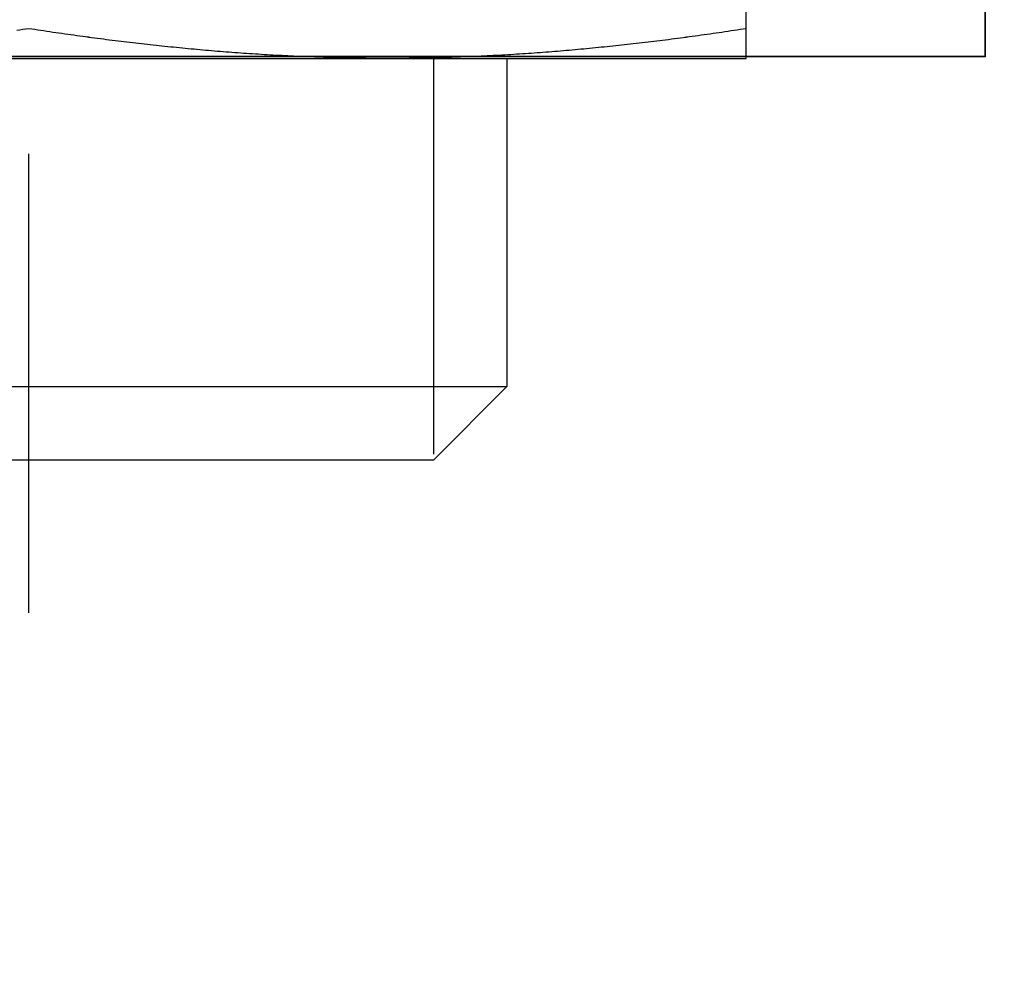
# Model space of a CAD drawing. Units: millimetres. Extents: x 1788 to 83958, y -7235 to 115762.
# Drawn here: x 9554 to 9567, y 2290 to 2303 of the extents above; entities that cross this region are included whole.
import ezdxf

# ---------------------------------------------------------------- set-up
doc = ezdxf.new("R2010")
doc.units = ezdxf.units.MM
doc.header["$PDMODE"] = 34
doc.header["$PDSIZE"] = 5
doc.linetypes.add('Strichlinie__weit', pattern=[14, 6, -8, 0])
doc.layers.get('0').update_dxf_attribs({"true_color": 0x939598})
doc.layers.add('Z_Bemaßung-Blau', color=150, linetype='Continuous')
doc.layers.add('Z_Beschlag-Grau 0.10', color=8, linetype='Continuous')
doc.layers.add('Z_Kontur-Magenta 0.35', color=6, linetype='Continuous', lineweight=35)
doc.styles.add('DIN', font='txt', dxfattribs={"height": 2.5})
doc.styles.get("Standard").update_dxf_attribs({"font": 'arial.ttf', "height": 2.5})
doc.dimstyles.new('Bem_Automatisch 0_0', dxfattribs={"dimtxt": 2.5, "dimasz": 1, "dimexe": 0.75, "dimexo": 0.75, "dimgap": 0.5, "dimtad": 1, "dimdec": 1, "dimtxsty": 'Standard', "dimblk": 'ARCHTICK', "dimcen": 0, "dimdle": 0.5, "dimclrd": 256, "dimclre": 256, "dimclrt": 256, "dimadec": 1, "dimazin": 0, "dimtfac": 1, "dimtdec": 1, "dimtmove": 1, "dimatfit": 2, "dimfxl": 2, "dimfxlon": 1, "dimtolj": 1, "dimtzin": 0, "dimlwd": -1, "dimlwe": -1, "dimarcsym": 0})

# ---------------------------------------------------------------- blocks, each defined once
blk = doc.blocks.new('*U137')
at = {"layer": 'Z_Beschlag-Grau 0.10', "linetype": 'Strichlinie__weit'}
blk.add_line((0, -18.274), (0, 141.432), dxfattribs=at)
at = {"layer": 'Z_Beschlag-Grau 0.10'}
for p, q in [((9.375, -10.636), (9.375, -2.487)), ((9.375, -10.636), (9.375, -2.487)), ((9.375, -10.636), (9.375, -2.487)), ((-0.118, -10.655), (-0.158, -10.661)), ((-0.118, -10.655), (-0.158, -10.661)), ((-0.079, -10.649), (-0.118, -10.655)), ((-0.079, -10.649), (-0.118, -10.655)), ((-0.079, -10.649), (-0.118, -10.655)), ((-0.04, -10.642), (-0.079, -10.649)), ((-0.04, -10.643), (-0.079, -10.649)), ((-0.04, -10.643), (-0.079, -10.649)), ((0, -10.636), (-0.04, -10.643)), ((0, -10.636), (-0.04, -10.643)), ((0, -10.636), (-0.04, -10.642)), ((0.04, -10.643), (0, -10.636)), ((0.04, -10.643), (0, -10.636)), ((0.04, -10.642), (0, -10.636)), ((0.079, -10.649), (0.04, -10.642)), ((0.079, -10.649), (0.04, -10.643)), ((0.079, -10.649), (0.04, -10.643)), ((0.118, -10.655), (0.079, -10.649)), ((0.118, -10.655), (0.079, -10.649)), ((0.118, -10.655), (0.079, -10.649)), ((0.158, -10.661), (0.118, -10.655)), ((0.158, -10.661), (0.118, -10.655)), ((0.158, -10.66), (0.118, -10.655)), ((0.197, -10.666), (0.158, -10.66)), ((0.197, -10.666), (0.158, -10.661)), ((0.197, -10.666), (0.158, -10.661)), ((0.236, -10.672), (0.197, -10.666)), ((0.236, -10.672), (0.197, -10.666)), ((0.236, -10.672), (0.197, -10.666)), ((0.276, -10.678), (0.236, -10.672)), ((0.276, -10.678), (0.236, -10.672)), ((0.276, -10.678), (0.236, -10.672)), ((0.315, -10.684), (0.276, -10.678)), ((0.315, -10.684), (0.276, -10.678)), ((0.315, -10.684), (0.276, -10.678)), ((9.099, -10.678), (9.06, -10.684)), ((9.099, -10.678), (9.06, -10.684)), ((9.099, -10.678), (9.06, -10.684)), ((9.139, -10.672), (9.099, -10.678)), ((9.139, -10.672), (9.099, -10.678)), ((9.138, -10.672), (9.099, -10.678)), ((9.178, -10.666), (9.138, -10.672)), ((9.178, -10.666), (9.139, -10.672)), ((9.178, -10.666), (9.139, -10.672)), ((9.217, -10.66), (9.178, -10.666)), ((9.217, -10.661), (9.178, -10.666)), ((9.217, -10.661), (9.178, -10.666)), ((9.257, -10.655), (9.217, -10.661)), ((9.257, -10.655), (9.217, -10.661)), ((9.257, -10.655), (9.217, -10.66)), ((9.296, -10.649), (9.257, -10.655)), ((9.296, -10.649), (9.257, -10.655)), ((9.296, -10.649), (9.257, -10.655)), ((9.335, -10.642), (9.296, -10.649)), ((9.335, -10.643), (9.296, -10.649)), ((9.335, -10.643), (9.296, -10.649)), ((9.375, -10.636), (9.335, -10.643)), ((9.375, -10.636), (9.335, -10.643)), ((9.375, -10.636), (9.335, -10.642)), ((9.375, -10.643), (9.375, -10.636)), ((9.375, -10.643), (9.375, -10.636)), ((9.375, -10.642), (9.375, -10.636)), ((9.375, -10.649), (9.375, -10.642)), ((9.375, -10.649), (9.375, -10.643)), ((9.375, -10.649), (9.375, -10.643)), ((9.375, -10.655), (9.375, -10.649)), ((9.375, -10.655), (9.375, -10.649)), ((9.375, -10.655), (9.375, -10.649)), ((9.375, -10.661), (9.375, -10.655)), ((9.375, -10.661), (9.375, -10.655)), ((9.375, -10.66), (9.375, -10.655)), ((9.375, -10.666), (9.375, -10.66)), ((9.375, -10.666), (9.375, -10.661)), ((9.375, -10.666), (9.375, -10.661)), ((9.375, -10.672), (9.375, -10.666)), ((9.375, -10.672), (9.375, -10.666)), ((9.375, -10.672), (9.375, -10.666)), ((9.375, -10.678), (9.375, -10.672)), ((9.375, -10.678), (9.375, -10.672)), ((9.375, -10.678), (9.375, -10.672)), ((9.375, -10.684), (9.375, -10.678)), ((9.375, -10.684), (9.375, -10.678)), ((9.375, -10.684), (9.375, -10.678)), ((0.354, -10.69), (0.315, -10.684)), ((0.354, -10.69), (0.315, -10.684)), ((0.354, -10.69), (0.315, -10.684)), ((0.393, -10.695), (0.354, -10.69)), ((0.393, -10.695), (0.354, -10.69)), ((0.393, -10.695), (0.354, -10.69)), ((0.432, -10.701), (0.393, -10.695)), ((0.432, -10.701), (0.393, -10.695)), ((0.432, -10.701), (0.393, -10.695)), ((0.471, -10.707), (0.432, -10.701)), ((0.471, -10.707), (0.432, -10.701)), ((0.471, -10.706), (0.432, -10.701)), ((0.51, -10.712), (0.471, -10.706)), ((0.51, -10.712), (0.471, -10.707)), ((0.51, -10.712), (0.471, -10.707)), ((0.549, -10.718), (0.51, -10.712)), ((0.549, -10.718), (0.51, -10.712)), ((0.549, -10.718), (0.51, -10.712)), ((0.588, -10.723), (0.549, -10.718)), ((0.588, -10.723), (0.549, -10.718)), ((0.588, -10.723), (0.549, -10.718)), ((0.627, -10.728), (0.588, -10.723)), ((0.627, -10.728), (0.588, -10.723)), ((0.627, -10.728), (0.588, -10.723)), ((0.666, -10.734), (0.627, -10.728)), ((0.666, -10.734), (0.627, -10.728)), ((0.666, -10.734), (0.627, -10.728)), ((0.705, -10.739), (0.666, -10.734)), ((0.705, -10.739), (0.666, -10.734)), ((0.705, -10.739), (0.666, -10.734)), ((0.743, -10.744), (0.705, -10.739)), ((0.743, -10.744), (0.705, -10.739)), ((0.743, -10.744), (0.705, -10.739)), ((0.782, -10.75), (0.743, -10.744)), ((0.782, -10.75), (0.743, -10.744)), ((0.782, -10.749), (0.743, -10.744)), ((0.821, -10.755), (0.782, -10.749)), ((0.821, -10.755), (0.782, -10.75)), ((0.821, -10.755), (0.782, -10.75)), ((0.859, -10.76), (0.821, -10.755)), ((0.859, -10.76), (0.821, -10.755)), ((0.859, -10.76), (0.821, -10.755)), ((0.898, -10.765), (0.859, -10.76)), ((0.898, -10.765), (0.859, -10.76)), ((0.898, -10.765), (0.859, -10.76)), ((0.937, -10.77), (0.898, -10.765)), ((0.937, -10.77), (0.898, -10.765)), ((0.937, -10.77), (0.898, -10.765)), ((0.975, -10.775), (0.937, -10.77)), ((0.975, -10.775), (0.937, -10.77)), ((0.975, -10.775), (0.937, -10.77)), ((1.014, -10.78), (0.975, -10.775)), ((1.014, -10.78), (0.975, -10.775)), ((1.014, -10.78), (0.975, -10.775)), ((1.052, -10.785), (1.014, -10.78)), ((1.052, -10.785), (1.014, -10.78)), ((1.052, -10.785), (1.014, -10.78)), ((1.091, -10.79), (1.052, -10.785)), ((1.091, -10.79), (1.052, -10.785)), ((1.091, -10.79), (1.052, -10.785)), ((1.129, -10.794), (1.091, -10.79)), ((1.129, -10.794), (1.091, -10.79)), ((1.129, -10.794), (1.091, -10.79)), ((1.167, -10.799), (1.129, -10.794)), ((1.167, -10.799), (1.129, -10.794)), ((1.167, -10.799), (1.129, -10.794)), ((1.206, -10.804), (1.167, -10.799)), ((1.206, -10.804), (1.167, -10.799)), ((1.206, -10.804), (1.167, -10.799)), ((1.244, -10.808), (1.206, -10.804)), ((1.244, -10.808), (1.206, -10.804)), ((1.244, -10.808), (1.206, -10.804)), ((1.282, -10.813), (1.244, -10.808)), ((1.282, -10.813), (1.244, -10.808)), ((1.282, -10.813), (1.244, -10.808)), ((8.131, -10.808), (8.093, -10.813)), ((8.131, -10.808), (8.093, -10.813)), ((8.131, -10.808), (8.093, -10.813)), ((8.169, -10.804), (8.131, -10.808)), ((8.169, -10.804), (8.131, -10.808)), ((8.169, -10.804), (8.131, -10.808)), ((8.208, -10.799), (8.169, -10.804)), ((8.208, -10.799), (8.169, -10.804)), ((8.208, -10.799), (8.169, -10.804)), ((8.246, -10.794), (8.208, -10.799)), ((8.246, -10.794), (8.208, -10.799)), ((8.246, -10.794), (8.208, -10.799)), ((8.284, -10.79), (8.246, -10.794)), ((8.284, -10.79), (8.246, -10.794)), ((8.284, -10.79), (8.246, -10.794)), ((8.323, -10.785), (8.284, -10.79)), ((8.323, -10.785), (8.284, -10.79)), ((8.323, -10.785), (8.284, -10.79)), ((8.361, -10.78), (8.323, -10.785)), ((8.361, -10.78), (8.323, -10.785)), ((8.361, -10.78), (8.323, -10.785)), ((8.4, -10.775), (8.361, -10.78)), ((8.4, -10.775), (8.361, -10.78)), ((8.4, -10.775), (8.361, -10.78)), ((8.438, -10.77), (8.4, -10.775)), ((8.438, -10.77), (8.4, -10.775)), ((8.438, -10.77), (8.4, -10.775)), ((8.477, -10.765), (8.438, -10.77)), ((8.477, -10.765), (8.438, -10.77)), ((8.477, -10.765), (8.438, -10.77)), ((8.516, -10.76), (8.477, -10.765)), ((8.516, -10.76), (8.477, -10.765)), ((8.516, -10.76), (8.477, -10.765)), ((8.554, -10.755), (8.516, -10.76)), ((8.554, -10.755), (8.516, -10.76)), ((8.554, -10.755), (8.516, -10.76)), ((8.593, -10.749), (8.554, -10.755)), ((8.593, -10.75), (8.554, -10.755)), ((8.593, -10.75), (8.554, -10.755)), ((8.632, -10.744), (8.593, -10.75)), ((8.632, -10.744), (8.593, -10.75)), ((8.632, -10.744), (8.593, -10.749)), ((8.67, -10.739), (8.632, -10.744)), ((8.67, -10.739), (8.632, -10.744)), ((8.67, -10.739), (8.632, -10.744)), ((8.709, -10.734), (8.67, -10.739)), ((8.709, -10.734), (8.67, -10.739)), ((8.709, -10.734), (8.67, -10.739)), ((8.748, -10.728), (8.709, -10.734)), ((8.748, -10.728), (8.709, -10.734)), ((8.748, -10.728), (8.709, -10.734)), ((8.787, -10.723), (8.748, -10.728)), ((8.787, -10.723), (8.748, -10.728)), ((8.787, -10.723), (8.748, -10.728)), ((8.826, -10.718), (8.787, -10.723)), ((8.826, -10.718), (8.787, -10.723)), ((8.826, -10.718), (8.787, -10.723)), ((8.865, -10.712), (8.826, -10.718)), ((8.865, -10.712), (8.826, -10.718)), ((8.865, -10.712), (8.826, -10.718)), ((8.904, -10.706), (8.865, -10.712)), ((8.904, -10.707), (8.865, -10.712)), ((8.904, -10.707), (8.865, -10.712)), ((8.943, -10.701), (8.904, -10.707)), ((8.943, -10.701), (8.904, -10.707)), ((8.943, -10.701), (8.904, -10.706)), ((8.982, -10.695), (8.943, -10.701)), ((8.982, -10.695), (8.943, -10.701)), ((8.982, -10.695), (8.943, -10.701)), ((9.021, -10.69), (8.982, -10.695)), ((9.021, -10.69), (8.982, -10.695)), ((9.021, -10.69), (8.982, -10.695)), ((9.06, -10.684), (9.021, -10.69)), ((9.06, -10.684), (9.021, -10.69)), ((9.06, -10.684), (9.021, -10.69)), ((9.375, -10.69), (9.375, -10.684)), ((9.375, -10.69), (9.375, -10.684)), ((9.375, -10.69), (9.375, -10.684)), ((9.375, -10.695), (9.375, -10.69)), ((9.375, -10.695), (9.375, -10.69)), ((9.375, -10.695), (9.375, -10.69)), ((9.375, -10.701), (9.375, -10.695)), ((9.375, -10.701), (9.375, -10.695)), ((9.375, -10.701), (9.375, -10.695)), ((9.375, -10.707), (9.375, -10.701)), ((9.375, -10.707), (9.375, -10.701)), ((9.375, -10.706), (9.375, -10.701)), ((9.375, -10.712), (9.375, -10.706)), ((9.375, -10.712), (9.375, -10.707)), ((9.375, -10.712), (9.375, -10.707)), ((9.375, -10.718), (9.375, -10.712)), ((9.375, -10.718), (9.375, -10.712)), ((9.375, -10.718), (9.375, -10.712)), ((9.375, -10.723), (9.375, -10.718)), ((9.375, -10.723), (9.375, -10.718)), ((9.375, -10.723), (9.375, -10.718)), ((9.375, -10.728), (9.375, -10.723)), ((9.375, -10.728), (9.375, -10.723)), ((9.375, -10.728), (9.375, -10.723)), ((9.375, -10.734), (9.375, -10.728)), ((9.375, -10.734), (9.375, -10.728)), ((9.375, -10.734), (9.375, -10.728)), ((9.375, -10.739), (9.375, -10.734)), ((9.375, -10.739), (9.375, -10.734)), ((9.375, -10.739), (9.375, -10.734)), ((9.375, -10.744), (9.375, -10.739)), ((9.375, -10.744), (9.375, -10.739)), ((9.375, -10.744), (9.375, -10.739)), ((9.375, -10.75), (9.375, -10.744)), ((9.375, -10.75), (9.375, -10.744)), ((9.375, -10.749), (9.375, -10.744)), ((9.375, -10.755), (9.375, -10.749)), ((9.375, -10.755), (9.375, -10.75)), ((9.375, -10.755), (9.375, -10.75)), ((9.375, -10.76), (9.375, -10.755)), ((9.375, -10.76), (9.375, -10.755)), ((9.375, -10.76), (9.375, -10.755)), ((9.375, -10.765), (9.375, -10.76)), ((9.375, -10.765), (9.375, -10.76)), ((9.375, -10.765), (9.375, -10.76)), ((9.375, -10.77), (9.375, -10.765)), ((9.375, -10.77), (9.375, -10.765)), ((9.375, -10.77), (9.375, -10.765)), ((9.375, -10.775), (9.375, -10.77)), ((9.375, -10.775), (9.375, -10.77)), ((9.375, -10.775), (9.375, -10.77)), ((9.375, -10.78), (9.375, -10.775)), ((9.375, -10.78), (9.375, -10.775)), ((9.375, -10.78), (9.375, -10.775)), ((9.375, -10.785), (9.375, -10.78)), ((9.375, -10.785), (9.375, -10.78)), ((9.375, -10.785), (9.375, -10.78)), ((9.375, -10.79), (9.375, -10.785)), ((9.375, -10.79), (9.375, -10.785)), ((9.375, -10.79), (9.375, -10.785)), ((9.375, -10.794), (9.375, -10.79)), ((9.375, -10.794), (9.375, -10.79)), ((9.375, -10.794), (9.375, -10.79)), ((9.375, -10.799), (9.375, -10.794)), ((9.375, -10.799), (9.375, -10.794)), ((9.375, -10.799), (9.375, -10.794)), ((9.375, -10.804), (9.375, -10.799)), ((9.375, -10.804), (9.375, -10.799)), ((9.375, -10.804), (9.375, -10.799)), ((9.375, -10.808), (9.375, -10.804)), ((9.375, -10.808), (9.375, -10.804)), ((9.375, -10.808), (9.375, -10.804)), ((9.375, -10.813), (9.375, -10.808)), ((9.375, -10.813), (9.375, -10.808)), ((9.375, -10.813), (9.375, -10.808)), ((1.321, -10.818), (1.282, -10.813)), ((1.321, -10.818), (1.282, -10.813)), ((1.321, -10.818), (1.282, -10.813)), ((1.359, -10.822), (1.321, -10.818)), ((1.359, -10.822), (1.321, -10.818)), ((1.359, -10.822), (1.321, -10.818)), ((1.397, -10.827), (1.359, -10.822)), ((1.397, -10.827), (1.359, -10.822)), ((1.397, -10.827), (1.359, -10.822)), ((1.436, -10.831), (1.397, -10.827)), ((1.436, -10.831), (1.397, -10.827)), ((1.436, -10.831), (1.397, -10.827)), ((1.474, -10.835), (1.436, -10.831)), ((1.474, -10.835), (1.436, -10.831)), ((1.474, -10.835), (1.436, -10.831)), ((1.512, -10.84), (1.474, -10.835)), ((1.512, -10.84), (1.474, -10.835)), ((1.512, -10.84), (1.474, -10.835)), ((1.55, -10.844), (1.512, -10.84)), ((1.55, -10.844), (1.512, -10.84)), ((1.55, -10.844), (1.512, -10.84)), ((1.588, -10.848), (1.55, -10.844)), ((1.588, -10.848), (1.55, -10.844)), ((1.588, -10.848), (1.55, -10.844)), ((1.627, -10.852), (1.588, -10.848)), ((1.627, -10.852), (1.588, -10.848)), ((1.627, -10.852), (1.588, -10.848)), ((1.665, -10.857), (1.627, -10.852)), ((1.665, -10.857), (1.627, -10.852)), ((1.665, -10.857), (1.627, -10.852)), ((1.703, -10.861), (1.665, -10.857)), ((1.703, -10.861), (1.665, -10.857)), ((1.703, -10.861), (1.665, -10.857)), ((1.741, -10.865), (1.703, -10.861)), ((1.741, -10.865), (1.703, -10.861)), ((1.741, -10.865), (1.703, -10.861)), ((1.779, -10.869), (1.741, -10.865)), ((1.779, -10.869), (1.741, -10.865)), ((1.779, -10.869), (1.741, -10.865)), ((1.817, -10.873), (1.779, -10.869)), ((1.817, -10.873), (1.779, -10.869)), ((1.817, -10.873), (1.779, -10.869)), ((1.855, -10.877), (1.817, -10.873)), ((1.855, -10.877), (1.817, -10.873)), ((1.855, -10.877), (1.817, -10.873)), ((1.893, -10.88), (1.855, -10.877)), ((1.893, -10.88), (1.855, -10.877)), ((1.893, -10.88), (1.855, -10.877)), ((1.931, -10.884), (1.893, -10.88)), ((1.931, -10.884), (1.893, -10.88)), ((1.931, -10.884), (1.893, -10.88)), ((1.97, -10.888), (1.931, -10.884)), ((1.97, -10.888), (1.931, -10.884)), ((1.969, -10.888), (1.931, -10.884)), ((2.008, -10.892), (1.969, -10.888)), ((2.008, -10.892), (1.97, -10.888)), ((2.008, -10.892), (1.97, -10.888)), ((2.046, -10.895), (2.008, -10.892)), ((2.046, -10.895), (2.008, -10.892)), ((2.046, -10.895), (2.008, -10.892)), ((2.084, -10.899), (2.046, -10.895)), ((2.084, -10.899), (2.046, -10.895)), ((2.084, -10.899), (2.046, -10.895)), ((2.122, -10.903), (2.084, -10.899)), ((2.122, -10.903), (2.084, -10.899)), ((2.122, -10.903), (2.084, -10.899)), ((2.16, -10.906), (2.122, -10.903)), ((2.16, -10.906), (2.122, -10.903)), ((2.16, -10.906), (2.122, -10.903)), ((2.198, -10.91), (2.16, -10.906)), ((2.198, -10.91), (2.16, -10.906)), ((2.198, -10.91), (2.16, -10.906)), ((2.236, -10.913), (2.198, -10.91)), ((2.236, -10.913), (2.198, -10.91)), ((2.236, -10.913), (2.198, -10.91)), ((2.274, -10.916), (2.236, -10.913)), ((2.274, -10.916), (2.236, -10.913)), ((2.274, -10.916), (2.236, -10.913)), ((2.312, -10.92), (2.274, -10.916)), ((2.312, -10.92), (2.274, -10.916)), ((2.312, -10.92), (2.274, -10.916)), ((2.35, -10.923), (2.312, -10.92)), ((2.35, -10.923), (2.312, -10.92)), ((2.35, -10.923), (2.312, -10.92)), ((2.388, -10.926), (2.35, -10.923)), ((2.388, -10.926), (2.35, -10.923)), ((2.388, -10.926), (2.35, -10.923)), ((2.426, -10.929), (2.388, -10.926)), ((2.426, -10.929), (2.388, -10.926)), ((2.426, -10.929), (2.388, -10.926)), ((2.464, -10.933), (2.426, -10.929)), ((2.464, -10.933), (2.426, -10.929)), ((2.464, -10.933), (2.426, -10.929)), ((2.503, -10.936), (2.464, -10.933)), ((2.503, -10.936), (2.464, -10.933)), ((2.502, -10.936), (2.464, -10.933)), ((2.541, -10.939), (2.502, -10.936)), ((2.541, -10.939), (2.503, -10.936)), ((2.541, -10.939), (2.503, -10.936)), ((6.872, -10.936), (6.834, -10.939)), ((6.872, -10.936), (6.834, -10.939)), ((6.872, -10.936), (6.834, -10.939)), ((6.911, -10.933), (6.872, -10.936)), ((6.911, -10.933), (6.872, -10.936)), ((6.911, -10.933), (6.872, -10.936)), ((6.949, -10.929), (6.911, -10.933)), ((6.949, -10.929), (6.911, -10.933)), ((6.949, -10.929), (6.911, -10.933)), ((6.987, -10.926), (6.949, -10.929)), ((6.987, -10.926), (6.949, -10.929)), ((6.987, -10.926), (6.949, -10.929)), ((7.025, -10.923), (6.987, -10.926)), ((7.025, -10.923), (6.987, -10.926)), ((7.025, -10.923), (6.987, -10.926)), ((7.063, -10.92), (7.025, -10.923)), ((7.063, -10.92), (7.025, -10.923)), ((7.063, -10.92), (7.025, -10.923)), ((7.101, -10.916), (7.063, -10.92)), ((7.101, -10.916), (7.063, -10.92)), ((7.101, -10.916), (7.063, -10.92)), ((7.139, -10.913), (7.101, -10.916)), ((7.139, -10.913), (7.101, -10.916)), ((7.139, -10.913), (7.101, -10.916)), ((7.177, -10.91), (7.139, -10.913)), ((7.177, -10.91), (7.139, -10.913)), ((7.177, -10.91), (7.139, -10.913)), ((7.215, -10.906), (7.177, -10.91)), ((7.215, -10.906), (7.177, -10.91)), ((7.215, -10.906), (7.177, -10.91)), ((7.253, -10.903), (7.215, -10.906)), ((7.253, -10.903), (7.215, -10.906)), ((7.253, -10.903), (7.215, -10.906)), ((7.291, -10.899), (7.253, -10.903)), ((7.291, -10.899), (7.253, -10.903)), ((7.291, -10.899), (7.253, -10.903)), ((7.329, -10.895), (7.291, -10.899)), ((7.329, -10.895), (7.291, -10.899)), ((7.329, -10.895), (7.291, -10.899)), ((7.367, -10.892), (7.329, -10.895)), ((7.367, -10.892), (7.329, -10.895)), ((7.367, -10.892), (7.329, -10.895)), ((7.405, -10.888), (7.367, -10.892)), ((7.405, -10.888), (7.367, -10.892)), ((7.405, -10.888), (7.367, -10.892)), ((7.444, -10.884), (7.405, -10.888)), ((7.444, -10.884), (7.405, -10.888)), ((7.444, -10.884), (7.405, -10.888)), ((7.482, -10.88), (7.444, -10.884)), ((7.482, -10.88), (7.444, -10.884)), ((7.482, -10.88), (7.444, -10.884)), ((7.52, -10.877), (7.482, -10.88)), ((7.52, -10.877), (7.482, -10.88)), ((7.52, -10.877), (7.482, -10.88)), ((7.558, -10.873), (7.52, -10.877)), ((7.558, -10.873), (7.52, -10.877)), ((7.558, -10.873), (7.52, -10.877)), ((7.596, -10.869), (7.558, -10.873)), ((7.596, -10.869), (7.558, -10.873)), ((7.596, -10.869), (7.558, -10.873)), ((7.634, -10.865), (7.596, -10.869)), ((7.634, -10.865), (7.596, -10.869)), ((7.634, -10.865), (7.596, -10.869)), ((7.672, -10.861), (7.634, -10.865)), ((7.672, -10.861), (7.634, -10.865)), ((7.672, -10.861), (7.634, -10.865)), ((7.71, -10.857), (7.672, -10.861)), ((7.71, -10.857), (7.672, -10.861)), ((7.71, -10.857), (7.672, -10.861)), ((7.748, -10.852), (7.71, -10.857)), ((7.748, -10.852), (7.71, -10.857)), ((7.748, -10.852), (7.71, -10.857)), ((7.787, -10.848), (7.748, -10.852)), ((7.787, -10.848), (7.748, -10.852)), ((7.787, -10.848), (7.748, -10.852)), ((7.825, -10.844), (7.787, -10.848)), ((7.825, -10.844), (7.787, -10.848)), ((7.825, -10.844), (7.787, -10.848)), ((7.863, -10.84), (7.825, -10.844)), ((7.863, -10.84), (7.825, -10.844)), ((7.863, -10.84), (7.825, -10.844)), ((7.901, -10.835), (7.863, -10.84)), ((7.901, -10.835), (7.863, -10.84)), ((7.901, -10.835), (7.863, -10.84)), ((7.939, -10.831), (7.901, -10.835)), ((7.939, -10.831), (7.901, -10.835)), ((7.939, -10.831), (7.901, -10.835)), ((7.978, -10.827), (7.939, -10.831)), ((7.978, -10.827), (7.939, -10.831)), ((7.978, -10.827), (7.939, -10.831)), ((8.016, -10.822), (7.978, -10.827)), ((8.016, -10.822), (7.978, -10.827)), ((8.016, -10.822), (7.978, -10.827)), ((8.054, -10.818), (8.016, -10.822)), ((8.054, -10.818), (8.016, -10.822)), ((8.054, -10.818), (8.016, -10.822)), ((8.093, -10.813), (8.054, -10.818)), ((8.093, -10.813), (8.054, -10.818)), ((8.093, -10.813), (8.054, -10.818)), ((9.375, -10.818), (9.375, -10.813)), ((9.375, -10.818), (9.375, -10.813)), ((9.375, -10.818), (9.375, -10.813)), ((9.375, -10.822), (9.375, -10.818)), ((9.375, -10.822), (9.375, -10.818)), ((9.375, -10.822), (9.375, -10.818)), ((9.375, -10.827), (9.375, -10.822)), ((9.375, -10.827), (9.375, -10.822)), ((9.375, -10.827), (9.375, -10.822)), ((9.375, -10.831), (9.375, -10.827)), ((9.375, -10.831), (9.375, -10.827)), ((9.375, -10.831), (9.375, -10.827)), ((9.375, -10.835), (9.375, -10.831)), ((9.375, -10.835), (9.375, -10.831)), ((9.375, -10.835), (9.375, -10.831)), ((9.375, -10.84), (9.375, -10.835)), ((9.375, -10.84), (9.375, -10.835)), ((9.375, -10.84), (9.375, -10.835)), ((9.375, -10.844), (9.375, -10.84)), ((9.375, -10.844), (9.375, -10.84)), ((9.375, -10.844), (9.375, -10.84)), ((9.375, -10.848), (9.375, -10.844)), ((9.375, -10.848), (9.375, -10.844)), ((9.375, -10.848), (9.375, -10.844)), ((9.375, -10.852), (9.375, -10.848)), ((9.375, -10.852), (9.375, -10.848)), ((9.375, -10.852), (9.375, -10.848)), ((9.375, -10.857), (9.375, -10.852)), ((9.375, -10.857), (9.375, -10.852)), ((9.375, -10.857), (9.375, -10.852)), ((9.375, -10.861), (9.375, -10.857)), ((9.375, -10.861), (9.375, -10.857)), ((9.375, -10.861), (9.375, -10.857)), ((9.375, -10.865), (9.375, -10.861)), ((9.375, -10.865), (9.375, -10.861)), ((9.375, -10.865), (9.375, -10.861)), ((9.375, -10.869), (9.375, -10.865)), ((9.375, -10.869), (9.375, -10.865)), ((9.375, -10.869), (9.375, -10.865)), ((9.375, -10.873), (9.375, -10.869)), ((9.375, -10.873), (9.375, -10.869)), ((9.375, -10.873), (9.375, -10.869)), ((9.375, -10.877), (9.375, -10.873)), ((9.375, -10.877), (9.375, -10.873)), ((9.375, -10.877), (9.375, -10.873)), ((9.375, -10.88), (9.375, -10.877)), ((9.375, -10.88), (9.375, -10.877)), ((9.375, -10.88), (9.375, -10.877)), ((9.375, -10.884), (9.375, -10.88)), ((9.375, -10.884), (9.375, -10.88)), ((9.375, -10.884), (9.375, -10.88)), ((9.375, -10.888), (9.375, -10.884)), ((9.375, -10.888), (9.375, -10.884)), ((9.375, -10.888), (9.375, -10.884)), ((9.375, -10.892), (9.375, -10.888)), ((9.375, -10.892), (9.375, -10.888)), ((9.375, -10.892), (9.375, -10.888)), ((9.375, -10.895), (9.375, -10.892)), ((9.375, -10.895), (9.375, -10.892)), ((9.375, -10.895), (9.375, -10.892)), ((9.375, -10.899), (9.375, -10.895)), ((9.375, -10.899), (9.375, -10.895)), ((9.375, -10.899), (9.375, -10.895)), ((9.375, -10.903), (9.375, -10.899)), ((9.375, -10.903), (9.375, -10.899)), ((9.375, -10.903), (9.375, -10.899)), ((9.375, -10.906), (9.375, -10.903)), ((9.375, -10.906), (9.375, -10.903)), ((9.375, -10.906), (9.375, -10.903)), ((9.375, -10.91), (9.375, -10.906)), ((9.375, -10.91), (9.375, -10.906)), ((9.375, -10.91), (9.375, -10.906)), ((9.375, -10.913), (9.375, -10.91)), ((9.375, -10.913), (9.375, -10.91)), ((9.375, -10.913), (9.375, -10.91)), ((9.375, -10.916), (9.375, -10.913)), ((9.375, -10.916), (9.375, -10.913)), ((9.375, -10.916), (9.375, -10.913)), ((9.375, -10.92), (9.375, -10.916)), ((9.375, -10.92), (9.375, -10.916)), ((9.375, -10.92), (9.375, -10.916)), ((9.375, -10.923), (9.375, -10.92)), ((9.375, -10.923), (9.375, -10.92)), ((9.375, -10.923), (9.375, -10.92)), ((9.375, -10.926), (9.375, -10.923)), ((9.375, -10.926), (9.375, -10.923)), ((9.375, -10.926), (9.375, -10.923)), ((9.375, -10.929), (9.375, -10.926)), ((9.375, -10.929), (9.375, -10.926)), ((9.375, -10.929), (9.375, -10.926)), ((9.375, -10.933), (9.375, -10.929)), ((9.375, -10.933), (9.375, -10.929)), ((9.375, -10.933), (9.375, -10.929)), ((9.375, -10.936), (9.375, -10.933)), ((9.375, -10.936), (9.375, -10.933)), ((9.375, -10.936), (9.375, -10.933)), ((9.375, -10.939), (9.375, -10.936)), ((9.375, -10.939), (9.375, -10.936)), ((9.375, -10.939), (9.375, -10.936)), ((-4.688, -11.025), (4.687, -11.025)), ((-4.687, -11.025), (4.688, -11.025)), ((-4.687, -11.025), (4.688, -11.025)), ((2.579, -10.942), (2.541, -10.939)), ((2.579, -10.942), (2.541, -10.939)), ((2.579, -10.942), (2.541, -10.939)), ((2.617, -10.945), (2.579, -10.942)), ((2.617, -10.945), (2.579, -10.942)), ((2.617, -10.945), (2.579, -10.942)), ((2.655, -10.948), (2.617, -10.945)), ((2.655, -10.948), (2.617, -10.945)), ((2.655, -10.947), (2.617, -10.945)), ((2.693, -10.95), (2.655, -10.947)), ((2.693, -10.95), (2.655, -10.948)), ((2.693, -10.95), (2.655, -10.948)), ((2.731, -10.953), (2.693, -10.95)), ((2.731, -10.953), (2.693, -10.95)), ((2.731, -10.953), (2.693, -10.95)), ((2.77, -10.956), (2.731, -10.953)), ((2.77, -10.956), (2.731, -10.953)), ((2.77, -10.956), (2.731, -10.953)), ((2.808, -10.959), (2.77, -10.956)), ((2.808, -10.959), (2.77, -10.956)), ((2.808, -10.959), (2.77, -10.956)), ((2.846, -10.961), (2.808, -10.959)), ((2.846, -10.961), (2.808, -10.959)), ((2.846, -10.961), (2.808, -10.959)), ((2.884, -10.964), (2.846, -10.961)), ((2.884, -10.964), (2.846, -10.961)), ((2.884, -10.964), (2.846, -10.961)), ((2.923, -10.966), (2.884, -10.964)), ((2.923, -10.966), (2.884, -10.964)), ((2.922, -10.966), (2.884, -10.964)), ((2.961, -10.969), (2.922, -10.966)), ((2.961, -10.969), (2.923, -10.966)), ((2.961, -10.969), (2.923, -10.966)), ((2.999, -10.971), (2.961, -10.969)), ((2.999, -10.971), (2.961, -10.969)), ((2.999, -10.971), (2.961, -10.969)), ((3.037, -10.974), (2.999, -10.971)), ((3.037, -10.974), (2.999, -10.971)), ((3.037, -10.974), (2.999, -10.971)), ((3.076, -10.976), (3.037, -10.974)), ((3.076, -10.976), (3.037, -10.974)), ((3.076, -10.976), (3.037, -10.974)), ((3.114, -10.978), (3.076, -10.976)), ((3.114, -10.978), (3.076, -10.976)), ((3.114, -10.978), (3.076, -10.976)), ((3.153, -10.981), (3.114, -10.978)), ((3.153, -10.981), (3.114, -10.978)), ((3.153, -10.981), (3.114, -10.978)), ((3.191, -10.983), (3.153, -10.981)), ((3.191, -10.983), (3.153, -10.981)), ((3.191, -10.983), (3.153, -10.981)), ((3.23, -10.985), (3.191, -10.983)), ((3.23, -10.985), (3.191, -10.983)), ((3.23, -10.985), (3.191, -10.983)), ((3.268, -10.987), (3.23, -10.985)), ((3.268, -10.987), (3.23, -10.985)), ((3.268, -10.987), (3.23, -10.985)), ((3.307, -10.989), (3.268, -10.987)), ((3.307, -10.989), (3.268, -10.987)), ((3.307, -10.989), (3.268, -10.987)), ((3.345, -10.991), (3.307, -10.989)), ((3.345, -10.991), (3.307, -10.989)), ((3.345, -10.991), (3.307, -10.989)), ((3.384, -10.993), (3.345, -10.991)), ((3.384, -10.993), (3.345, -10.991)), ((3.384, -10.993), (3.345, -10.991)), ((3.422, -10.995), (3.384, -10.993)), ((3.422, -10.995), (3.384, -10.993)), ((3.422, -10.995), (3.384, -10.993)), ((3.461, -10.997), (3.422, -10.995)), ((3.461, -10.997), (3.422, -10.995)), ((3.461, -10.997), (3.422, -10.995)), ((3.5, -10.998), (3.461, -10.997)), ((3.5, -10.998), (3.461, -10.997)), ((3.5, -10.998), (3.461, -10.997)), ((3.539, -11), (3.5, -10.998)), ((3.539, -11), (3.5, -10.998)), ((3.539, -11), (3.5, -10.998)), ((3.577, -11.002), (3.539, -11)), ((3.577, -11.002), (3.539, -11)), ((3.577, -11.002), (3.539, -11)), ((3.616, -11.003), (3.577, -11.002)), ((3.616, -11.003), (3.577, -11.002)), ((3.616, -11.003), (3.577, -11.002)), ((3.655, -11.005), (3.616, -11.003)), ((3.655, -11.005), (3.616, -11.003)), ((3.655, -11.005), (3.616, -11.003)), ((3.694, -11.006), (3.655, -11.005)), ((3.694, -11.006), (3.655, -11.005)), ((3.694, -11.006), (3.655, -11.005)), ((3.733, -11.008), (3.694, -11.006)), ((3.733, -11.008), (3.694, -11.006)), ((3.733, -11.008), (3.694, -11.006)), ((3.772, -11.009), (3.733, -11.008)), ((3.772, -11.009), (3.733, -11.008)), ((3.772, -11.009), (3.733, -11.008)), ((3.811, -11.01), (3.772, -11.009)), ((3.811, -11.01), (3.772, -11.009)), ((3.811, -11.01), (3.772, -11.009)), ((3.851, -11.012), (3.811, -11.01)), ((3.851, -11.012), (3.811, -11.01)), ((3.851, -11.012), (3.811, -11.01)), ((3.89, -11.013), (3.851, -11.012)), ((3.89, -11.013), (3.851, -11.012)), ((3.89, -11.013), (3.851, -11.012)), ((3.929, -11.014), (3.89, -11.013)), ((3.929, -11.014), (3.89, -11.013)), ((3.929, -11.014), (3.89, -11.013)), ((3.968, -11.015), (3.929, -11.014)), ((3.968, -11.015), (3.929, -11.014)), ((3.968, -11.015), (3.929, -11.014)), ((4.008, -11.016), (3.968, -11.015)), ((4.008, -11.016), (3.968, -11.015)), ((4.008, -11.016), (3.968, -11.015)), ((4.047, -11.017), (4.008, -11.016)), ((4.047, -11.017), (4.008, -11.016)), ((4.047, -11.017), (4.008, -11.016)), ((4.087, -11.018), (4.047, -11.017)), ((4.087, -11.018), (4.047, -11.017)), ((4.087, -11.018), (4.047, -11.017)), ((4.126, -11.019), (4.087, -11.018)), ((4.126, -11.019), (4.087, -11.018)), ((4.126, -11.019), (4.087, -11.018)), ((4.166, -11.02), (4.126, -11.019)), ((4.166, -11.02), (4.126, -11.019)), ((4.166, -11.02), (4.126, -11.019)), ((4.205, -11.021), (4.166, -11.02)), ((4.205, -11.021), (4.166, -11.02)), ((4.205, -11.021), (4.166, -11.02)), ((4.245, -11.021), (4.205, -11.021)), ((4.245, -11.021), (4.205, -11.021)), ((4.245, -11.021), (4.205, -11.021)), ((4.285, -11.022), (4.245, -11.021)), ((4.285, -11.022), (4.245, -11.021)), ((4.285, -11.022), (4.245, -11.021)), ((4.325, -11.023), (4.285, -11.022)), ((4.325, -11.023), (4.285, -11.022)), ((4.325, -11.022), (4.285, -11.022)), ((4.365, -11.023), (4.325, -11.022)), ((4.365, -11.023), (4.325, -11.023)), ((4.365, -11.023), (4.325, -11.023)), ((4.405, -11.024), (4.365, -11.023)), ((4.405, -11.024), (4.365, -11.023)), ((4.405, -11.023), (4.365, -11.023)), ((4.445, -11.024), (4.405, -11.023)), ((4.445, -11.024), (4.405, -11.024)), ((4.445, -11.024), (4.405, -11.024)), ((4.485, -11.024), (4.445, -11.024)), ((4.485, -11.024), (4.445, -11.024)), ((4.485, -11.024), (4.445, -11.024)), ((4.526, -11.025), (4.485, -11.024)), ((4.526, -11.025), (4.485, -11.024)), ((4.526, -11.025), (4.485, -11.024)), ((4.566, -11.025), (4.526, -11.025)), ((4.566, -11.025), (4.526, -11.025)), ((4.566, -11.025), (4.526, -11.025)), ((4.606, -11.025), (4.566, -11.025)), ((4.606, -11.025), (4.566, -11.025)), ((4.606, -11.025), (4.566, -11.025)), ((4.647, -11.025), (4.606, -11.025)), ((4.647, -11.025), (4.606, -11.025)), ((4.647, -11.025), (4.606, -11.025)), ((4.688, -11.025), (4.647, -11.025)), ((4.688, -11.025), (4.647, -11.025)), ((4.687, -11.025), (4.647, -11.025)), ((4.687, -11.025), (9.375, -11.025)), ((4.728, -11.025), (4.687, -11.025)), ((4.688, -11.025), (9.375, -11.025)), ((4.728, -11.025), (4.688, -11.025)), ((4.688, -11.025), (9.375, -11.025)), ((4.728, -11.025), (4.688, -11.025)), ((4.769, -11.025), (4.728, -11.025)), ((4.769, -11.025), (4.728, -11.025)), ((4.769, -11.025), (4.728, -11.025)), ((4.809, -11.025), (4.769, -11.025)), ((4.809, -11.025), (4.769, -11.025)), ((4.809, -11.025), (4.769, -11.025)), ((4.849, -11.025), (4.809, -11.025)), ((4.849, -11.025), (4.809, -11.025)), ((4.849, -11.025), (4.809, -11.025)), ((4.89, -11.024), (4.849, -11.025)), ((4.89, -11.024), (4.849, -11.025)), ((4.89, -11.024), (4.849, -11.025)), ((4.93, -11.024), (4.89, -11.024)), ((4.93, -11.024), (4.89, -11.024)), ((4.93, -11.024), (4.89, -11.024)), ((4.97, -11.023), (4.93, -11.024)), ((4.97, -11.024), (4.93, -11.024)), ((4.97, -11.024), (4.93, -11.024)), ((5.01, -11.023), (4.97, -11.024)), ((5.01, -11.023), (4.97, -11.024)), ((5.01, -11.023), (4.97, -11.023)), ((5.05, -11.022), (5.01, -11.023)), ((5.05, -11.023), (5.01, -11.023)), ((5.05, -11.023), (5.01, -11.023)), ((5.09, -11.022), (5.05, -11.023)), ((5.09, -11.022), (5.05, -11.023)), ((5.09, -11.022), (5.05, -11.022)), ((5.13, -11.021), (5.09, -11.022)), ((5.13, -11.021), (5.09, -11.022)), ((5.13, -11.021), (5.09, -11.022)), ((5.17, -11.021), (5.13, -11.021)), ((5.17, -11.021), (5.13, -11.021)), ((5.169, -11.021), (5.13, -11.021)), ((5.209, -11.02), (5.169, -11.021)), ((5.209, -11.02), (5.17, -11.021)), ((5.209, -11.02), (5.17, -11.021)), ((5.249, -11.019), (5.209, -11.02)), ((5.249, -11.019), (5.209, -11.02)), ((5.249, -11.019), (5.209, -11.02)), ((5.288, -11.018), (5.249, -11.019)), ((5.288, -11.018), (5.249, -11.019)), ((5.288, -11.018), (5.249, -11.019)), ((5.328, -11.017), (5.288, -11.018)), ((5.328, -11.017), (5.288, -11.018)), ((5.328, -11.017), (5.288, -11.018)), ((5.291, -11.025), (5.291, -16.2)), ((5.291, -11.025), (5.291, -16.2)), ((5.291, -11.025), (5.291, -16.2)), ((5.367, -11.016), (5.328, -11.017)), ((5.367, -11.016), (5.328, -11.017)), ((5.367, -11.016), (5.328, -11.017)), ((5.407, -11.015), (5.367, -11.016)), ((5.407, -11.015), (5.367, -11.016)), ((5.407, -11.015), (5.367, -11.016)), ((5.446, -11.014), (5.407, -11.015)), ((5.446, -11.014), (5.407, -11.015)), ((5.446, -11.014), (5.407, -11.015)), ((5.485, -11.013), (5.446, -11.014)), ((5.485, -11.013), (5.446, -11.014)), ((5.485, -11.013), (5.446, -11.014)), ((5.524, -11.012), (5.485, -11.013)), ((5.524, -11.012), (5.485, -11.013)), ((5.524, -11.012), (5.485, -11.013)), ((5.564, -11.01), (5.524, -11.012)), ((5.564, -11.01), (5.524, -11.012)), ((5.564, -11.01), (5.524, -11.012)), ((5.603, -11.009), (5.564, -11.01)), ((5.603, -11.009), (5.564, -11.01)), ((5.603, -11.009), (5.564, -11.01)), ((5.642, -11.008), (5.603, -11.009)), ((5.642, -11.008), (5.603, -11.009)), ((5.642, -11.008), (5.603, -11.009)), ((5.681, -11.006), (5.642, -11.008)), ((5.681, -11.006), (5.642, -11.008)), ((5.681, -11.006), (5.642, -11.008)), ((5.72, -11.005), (5.681, -11.006)), ((5.72, -11.005), (5.681, -11.006)), ((5.72, -11.005), (5.681, -11.006)), ((5.759, -11.003), (5.72, -11.005)), ((5.759, -11.003), (5.72, -11.005)), ((5.759, -11.003), (5.72, -11.005)), ((5.798, -11.002), (5.759, -11.003)), ((5.798, -11.002), (5.759, -11.003)), ((5.797, -11.002), (5.759, -11.003)), ((5.836, -11), (5.797, -11.002)), ((5.836, -11), (5.798, -11.002)), ((5.836, -11), (5.798, -11.002)), ((5.875, -10.998), (5.836, -11)), ((5.875, -10.998), (5.836, -11)), ((5.875, -10.998), (5.836, -11)), ((5.914, -10.997), (5.875, -10.998)), ((5.914, -10.997), (5.875, -10.998)), ((5.914, -10.997), (5.875, -10.998)), ((5.953, -10.995), (5.914, -10.997)), ((5.953, -10.995), (5.914, -10.997)), ((5.953, -10.995), (5.914, -10.997)), ((5.991, -10.993), (5.953, -10.995)), ((5.991, -10.993), (5.953, -10.995)), ((5.991, -10.993), (5.953, -10.995)), ((6.03, -10.991), (5.991, -10.993)), ((6.03, -10.991), (5.991, -10.993)), ((6.03, -10.991), (5.991, -10.993)), ((6.068, -10.989), (6.03, -10.991)), ((6.068, -10.989), (6.03, -10.991)), ((6.068, -10.989), (6.03, -10.991)), ((6.107, -10.987), (6.068, -10.989)), ((6.107, -10.987), (6.068, -10.989)), ((6.107, -10.987), (6.068, -10.989)), ((6.145, -10.985), (6.107, -10.987)), ((6.145, -10.985), (6.107, -10.987)), ((6.145, -10.985), (6.107, -10.987)), ((6.184, -10.983), (6.145, -10.985)), ((6.184, -10.983), (6.145, -10.985)), ((6.184, -10.983), (6.145, -10.985)), ((6.222, -10.981), (6.184, -10.983)), ((6.222, -10.981), (6.184, -10.983)), ((6.222, -10.981), (6.184, -10.983)), ((6.261, -10.978), (6.222, -10.981)), ((6.261, -10.978), (6.222, -10.981)), ((6.261, -10.978), (6.222, -10.981)), ((6.25, -11.025), (6.25, -15.315)), ((6.299, -10.976), (6.261, -10.978)), ((6.299, -10.976), (6.261, -10.978)), ((6.299, -10.976), (6.261, -10.978)), ((6.338, -10.974), (6.299, -10.976)), ((6.338, -10.974), (6.299, -10.976)), ((6.338, -10.974), (6.299, -10.976)), ((6.376, -10.971), (6.338, -10.974)), ((6.376, -10.971), (6.338, -10.974)), ((6.376, -10.971), (6.338, -10.974)), ((6.414, -10.969), (6.376, -10.971)), ((6.414, -10.969), (6.376, -10.971)), ((6.414, -10.969), (6.376, -10.971)), ((6.453, -10.966), (6.414, -10.969)), ((6.453, -10.966), (6.414, -10.969)), ((6.452, -10.966), (6.414, -10.969)), ((6.491, -10.964), (6.452, -10.966)), ((6.491, -10.964), (6.453, -10.966)), ((6.491, -10.964), (6.453, -10.966)), ((6.529, -10.961), (6.491, -10.964)), ((6.529, -10.961), (6.491, -10.964)), ((6.529, -10.961), (6.491, -10.964)), ((6.567, -10.959), (6.529, -10.961)), ((6.567, -10.959), (6.529, -10.961)), ((6.567, -10.959), (6.529, -10.961)), ((6.605, -10.956), (6.567, -10.959)), ((6.605, -10.956), (6.567, -10.959)), ((6.605, -10.956), (6.567, -10.959)), ((6.644, -10.953), (6.605, -10.956)), ((6.644, -10.953), (6.605, -10.956)), ((6.644, -10.953), (6.605, -10.956)), ((6.682, -10.95), (6.644, -10.953)), ((6.682, -10.95), (6.644, -10.953)), ((6.682, -10.95), (6.644, -10.953)), ((6.72, -10.947), (6.682, -10.95)), ((6.72, -10.948), (6.682, -10.95)), ((6.72, -10.948), (6.682, -10.95)), ((6.758, -10.945), (6.72, -10.948)), ((6.758, -10.945), (6.72, -10.948)), ((6.758, -10.945), (6.72, -10.947)), ((6.796, -10.942), (6.758, -10.945)), ((6.796, -10.942), (6.758, -10.945)), ((6.796, -10.942), (6.758, -10.945)), ((6.834, -10.939), (6.796, -10.942)), ((6.834, -10.939), (6.796, -10.942)), ((6.834, -10.939), (6.796, -10.942)), ((9.375, -10.942), (9.375, -10.939)), ((9.375, -10.942), (9.375, -10.939)), ((9.375, -10.942), (9.375, -10.939)), ((9.375, -10.945), (9.375, -10.942)), ((9.375, -10.945), (9.375, -10.942)), ((9.375, -10.945), (9.375, -10.942)), ((9.375, -10.948), (9.375, -10.945)), ((9.375, -10.948), (9.375, -10.945)), ((9.375, -10.947), (9.375, -10.945)), ((9.375, -10.95), (9.375, -10.947)), ((9.375, -10.95), (9.375, -10.948)), ((9.375, -10.95), (9.375, -10.948)), ((9.375, -10.953), (9.375, -10.95)), ((9.375, -10.953), (9.375, -10.95)), ((9.375, -10.953), (9.375, -10.95)), ((9.375, -10.956), (9.375, -10.953)), ((9.375, -10.956), (9.375, -10.953)), ((9.375, -10.956), (9.375, -10.953)), ((9.375, -10.959), (9.375, -10.956)), ((9.375, -10.959), (9.375, -10.956)), ((9.375, -10.959), (9.375, -10.956)), ((9.375, -10.961), (9.375, -10.959)), ((9.375, -10.961), (9.375, -10.959)), ((9.375, -10.961), (9.375, -10.959)), ((9.375, -10.964), (9.375, -10.961)), ((9.375, -10.964), (9.375, -10.961)), ((9.375, -10.964), (9.375, -10.961)), ((9.375, -10.966), (9.375, -10.964)), ((9.375, -10.966), (9.375, -10.964)), ((9.375, -10.966), (9.375, -10.964)), ((9.375, -10.969), (9.375, -10.966)), ((9.375, -10.969), (9.375, -10.966)), ((9.375, -10.969), (9.375, -10.966)), ((9.375, -10.971), (9.375, -10.969)), ((9.375, -10.971), (9.375, -10.969)), ((9.375, -10.971), (9.375, -10.969)), ((9.375, -10.974), (9.375, -10.971)), ((9.375, -10.974), (9.375, -10.971)), ((9.375, -10.974), (9.375, -10.971)), ((9.375, -10.976), (9.375, -10.974)), ((9.375, -10.976), (9.375, -10.974)), ((9.375, -10.976), (9.375, -10.974)), ((9.375, -10.978), (9.375, -10.976)), ((9.375, -10.978), (9.375, -10.976)), ((9.375, -10.978), (9.375, -10.976)), ((9.375, -10.981), (9.375, -10.978)), ((9.375, -10.981), (9.375, -10.978)), ((9.375, -10.981), (9.375, -10.978)), ((9.375, -10.983), (9.375, -10.981)), ((9.375, -10.983), (9.375, -10.981)), ((9.375, -10.983), (9.375, -10.981)), ((9.375, -10.985), (9.375, -10.983)), ((9.375, -10.985), (9.375, -10.983)), ((9.375, -10.985), (9.375, -10.983)), ((9.375, -10.987), (9.375, -10.985)), ((9.375, -10.987), (9.375, -10.985)), ((9.375, -10.987), (9.375, -10.985)), ((9.375, -10.989), (9.375, -10.987)), ((9.375, -10.989), (9.375, -10.987)), ((9.375, -10.989), (9.375, -10.987)), ((9.375, -10.991), (9.375, -10.989)), ((9.375, -10.991), (9.375, -10.989)), ((9.375, -10.991), (9.375, -10.989)), ((9.375, -10.993), (9.375, -10.991)), ((9.375, -10.993), (9.375, -10.991)), ((9.375, -10.993), (9.375, -10.991)), ((9.375, -10.995), (9.375, -10.993)), ((9.375, -10.995), (9.375, -10.993)), ((9.375, -10.995), (9.375, -10.993)), ((9.375, -10.997), (9.375, -10.995)), ((9.375, -10.997), (9.375, -10.995)), ((9.375, -10.997), (9.375, -10.995)), ((9.375, -10.998), (9.375, -10.997)), ((9.375, -10.998), (9.375, -10.997)), ((9.375, -10.998), (9.375, -10.997)), ((9.375, -11), (9.375, -10.998)), ((9.375, -11), (9.375, -10.998)), ((9.375, -11), (9.375, -10.998)), ((9.375, -11.002), (9.375, -11)), ((9.375, -11.002), (9.375, -11)), ((9.375, -11.002), (9.375, -11)), ((9.375, -11.003), (9.375, -11.002)), ((9.375, -11.003), (9.375, -11.002)), ((9.375, -11.003), (9.375, -11.002)), ((9.375, -11.005), (9.375, -11.003)), ((9.375, -11.005), (9.375, -11.003)), ((9.375, -11.005), (9.375, -11.003)), ((9.375, -11.006), (9.375, -11.005)), ((9.375, -11.006), (9.375, -11.005)), ((9.375, -11.006), (9.375, -11.005)), ((9.375, -11.008), (9.375, -11.006)), ((9.375, -11.008), (9.375, -11.006)), ((9.375, -11.008), (9.375, -11.006)), ((9.375, -11.009), (9.375, -11.008)), ((9.375, -11.009), (9.375, -11.008)), ((9.375, -11.009), (9.375, -11.008)), ((9.375, -11.01), (9.375, -11.009)), ((9.375, -11.01), (9.375, -11.009)), ((9.375, -11.01), (9.375, -11.009)), ((9.375, -11.012), (9.375, -11.01)), ((9.375, -11.012), (9.375, -11.01)), ((9.375, -11.012), (9.375, -11.01)), ((9.375, -11.013), (9.375, -11.012)), ((9.375, -11.013), (9.375, -11.012)), ((9.375, -11.013), (9.375, -11.012)), ((9.375, -11.014), (9.375, -11.013)), ((9.375, -11.014), (9.375, -11.013)), ((9.375, -11.014), (9.375, -11.013)), ((9.375, -11.015), (9.375, -11.014)), ((9.375, -11.015), (9.375, -11.014)), ((9.375, -11.015), (9.375, -11.014)), ((9.375, -11.016), (9.375, -11.015)), ((9.375, -11.016), (9.375, -11.015)), ((9.375, -11.016), (9.375, -11.015)), ((9.375, -11.017), (9.375, -11.016)), ((9.375, -11.017), (9.375, -11.016)), ((9.375, -11.017), (9.375, -11.016)), ((9.375, -11.018), (9.375, -11.017)), ((9.375, -11.018), (9.375, -11.017)), ((9.375, -11.018), (9.375, -11.017)), ((9.375, -11.019), (9.375, -11.018)), ((9.375, -11.019), (9.375, -11.018)), ((9.375, -11.019), (9.375, -11.018)), ((9.375, -11.02), (9.375, -11.019)), ((9.375, -11.02), (9.375, -11.019)), ((9.375, -11.02), (9.375, -11.019)), ((9.375, -11.021), (9.375, -11.02)), ((9.375, -11.021), (9.375, -11.02)), ((9.375, -11.021), (9.375, -11.02)), ((9.375, -11.022), (9.375, -11.021)), ((9.375, -11.021), (9.375, -11.021)), ((9.375, -11.022), (9.375, -11.021)), ((9.375, -11.021), (9.375, -11.021)), ((9.375, -11.022), (9.375, -11.021)), ((9.375, -11.021), (9.375, -11.021)), ((9.375, -11.023), (9.375, -11.022)), ((9.375, -11.023), (9.375, -11.022)), ((9.375, -11.023), (9.375, -11.022)), ((9.375, -11.022), (9.375, -11.022)), ((9.375, -11.024), (9.375, -11.023)), ((9.375, -11.023), (9.375, -11.023)), ((9.375, -11.024), (9.375, -11.023)), ((9.375, -11.023), (9.375, -11.023)), ((9.375, -11.024), (9.375, -11.023)), ((9.375, -11.023), (9.375, -11.023)), ((9.375, -11.025), (9.375, -11.024)), ((9.375, -11.024), (9.375, -11.024)), ((9.375, -11.024), (9.375, -11.024)), ((9.375, -11.025), (9.375, -11.024)), ((9.375, -11.024), (9.375, -11.024)), ((9.375, -11.024), (9.375, -11.024)), ((9.375, -11.025), (9.375, -11.024)), ((9.375, -11.024), (9.375, -11.024)), ((9.375, -11.025), (9.375, -11.025)), ((9.375, -11.025), (9.375, -11.025)), ((9.375, -11.025), (9.375, -11.025)), ((9.375, -11.025), (9.375, -11.025)), ((9.375, -11.025), (9.375, -11.025)), ((9.375, -11.025), (9.375, -11.025)), ((9.375, -11.025), (9.375, -11.025)), ((9.375, -11.025), (9.375, -11.025)), ((9.375, -11.025), (9.375, -11.025)), ((9.375, -11.025), (9.375, -11.025)), ((9.375, -11.025), (9.375, -11.025)), ((9.375, -11.025), (9.375, -11.025)), ((-6.25, -15.315), (6.25, -15.315)), ((5.292, -16.274), (6.25, -15.315)), ((-5.292, -16.274), (5.292, -16.274))]:
    blk.add_line(p, q, dxfattribs=at)
at = {"layer": 'Z_Kontur-Magenta 0.35'}
blk.add_lwpolyline([(-12.5, 0), (-12.5, -11), (12.5, -11), (12.5, 0)], dxfattribs=at)
blk = doc.blocks.new('_ArchTick')
at = {"color": 0, "linetype": 'ByBlock', "const_width": 0.15}
blk.add_lwpolyline([(-0.5, -0.5), (0.5, 0.5)], dxfattribs=at)
blk = doc.blocks.new('*D233')
at = {"layer": 'Defpoints', "color": 0, "transparency": 16777216}
for p in [(9611.396, 2485.092), (9486.218, 2233.092), (9654.751, 2233.092)]:
    blk.add_point(p, dxfattribs=at)
at = {"layer": 'Z_Bemaßung-Blau', "transparency": 16777216}
for p, q in [((9654.751, 2487.592), (9654.751, 2230.592)), ((9644.751, 2485.092), (9658.501, 2485.092)), ((9644.751, 2233.092), (9658.501, 2233.092))]:
    blk.add_line(p, q, dxfattribs=at)
at = {"layer": 'Z_Bemaßung-Blau', "transparency": 16777216, "xscale": 5, "yscale": 5, "zscale": 5}
for p, rotation in [((9654.751, 2485.092), 90), ((9654.751, 2233.092), 270)]:
    blk.add_blockref('_ArchTick', p, dxfattribs=dict(at, rotation=rotation))
at = {"layer": 'Z_Bemaßung-Blau', "transparency": 16777216, "insert": (9645.887, 2359.092), "char_height": 12.5, "attachment_point": 5, "rotation": 90, "style": 'DIN'}
blk.add_mtext('\\A1;252', dxfattribs=at)

msp = doc.modelspace()

# ---------------------------------------------------------------- block references
msp.add_blockref('*U137', (9553.959, 2313.092))

# ---------------------------------------------------------------- dimensions: what is measured, and where the dimension line sits
at = {"layer": 'Z_Bemaßung-Blau'}
dim = msp.add_linear_dim(base=(9654.751, 2233.092), p1=(9611.396, 2485.092), p2=(9486.218, 2233.092), angle=90, dimstyle='Bem_Automatisch 0_0', override={"dimtxsty": 'DIN'}, dxfattribs=at)
dim.commit()
dim.dimension.update_dxf_attribs({"geometry": '*D233', "text_midpoint": (9645.887, 2359.092)})

doc.saveas('drawing.dxf')
